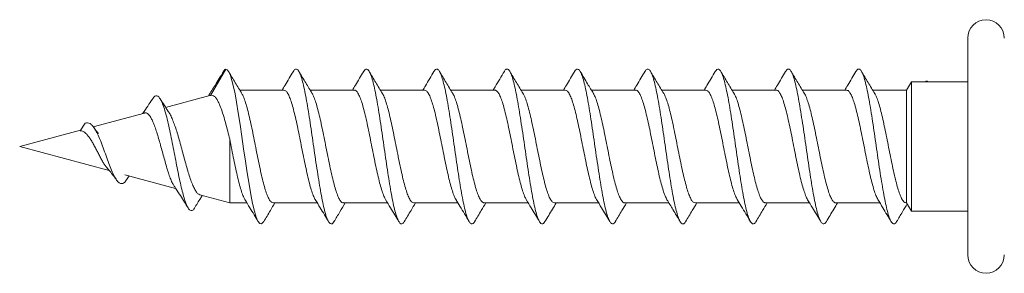
# Model space of a CAD drawing. Units: millimetres. Extents: x -250 to 502, y -160 to 378.
# Drawn here: x -68 to -33, y 338 to 347 of the extents above; entities that cross this region are included whole.
import ezdxf

# ---------------------------------------------------------------- set-up
doc = ezdxf.new("R2010")
doc.units = ezdxf.units.MM

msp = doc.modelspace()

# ---------------------------------------------------------------- linework, layer by layer
at = {"color": 7, "linetype": 'Continuous', "lineweight": 18}
for p, q in [((-34.563, 338.729), (-34.563, 346.429)), ((-61.477, 344.394), (-60.938, 345.329)), ((-36.563, 344.879), (-36.736, 344.579)), ((-35.981, 344.879), (-36.563, 344.879)), ((-36.563, 340.279), (-36.563, 344.879)), ((-35.971, 344.879), (-35.981, 344.876)), ((-34.563, 344.879), (-35.975, 344.879)), ((-58.87, 344.579), (-60.438, 344.579)), ((-56.37, 344.579), (-57.939, 344.579)), ((-53.87, 344.579), (-55.438, 344.579)), ((-51.37, 344.579), (-52.938, 344.579)), ((-48.87, 344.579), (-50.439, 344.579)), ((-46.37, 344.579), (-47.939, 344.579)), ((-43.87, 344.579), (-45.438, 344.579)), ((-41.37, 344.579), (-42.938, 344.579)), ((-38.87, 344.579), (-40.439, 344.579)), ((-36.736, 344.579), (-37.939, 344.579)), ((-36.736, 340.579), (-36.736, 344.579)), ((-61.499, 344.391), (-63.076, 343.969)), ((-61.477, 344.394), (-61.498, 344.387)), ((-63.828, 343.768), (-65.649, 343.28)), ((-66.113, 343.14), (-65.938, 343.41)), ((-66.1, 343.159), (-68.263, 342.579)), ((-60.798, 340.579), (-60.798, 342.846)), ((-68.263, 342.579), (-65.078, 341.726)), ((-64.52, 341.576), (-62.719, 341.094)), ((-64.464, 341.397), (-64.372, 341.537)), ((-61.864, 340.865), (-60.798, 340.579)), ((-60.798, 340.579), (-60.187, 340.579)), ((-59.254, 340.579), (-57.687, 340.579)), ((-56.754, 340.579), (-55.187, 340.579)), ((-54.255, 340.579), (-52.686, 340.579)), ((-51.754, 340.579), (-50.187, 340.579)), ((-49.254, 340.579), (-47.687, 340.579)), ((-46.754, 340.579), (-45.187, 340.579)), ((-44.255, 340.579), (-42.686, 340.579)), ((-41.754, 340.579), (-40.187, 340.579)), ((-39.254, 340.579), (-37.687, 340.579)), ((-36.754, 340.579), (-36.736, 340.579)), ((-36.736, 340.579), (-36.563, 340.279)), ((-36.563, 340.279), (-34.563, 340.279))]:
    msp.add_line(p, q, dxfattribs=at)
at = {"color": 7, "linetype": 'Continuous', "lineweight": 18, "flags": 128}
msp.add_lwpolyline([(-59.59, 339.918), (-59.602, 339.892), (-59.666, 339.833), (-59.729, 339.844), (-59.793, 339.925), (-59.856, 340.073), (-59.92, 340.284), (-59.983, 340.554), (-60.047, 340.875), (-60.11, 341.24), (-60.174, 341.639), (-60.237, 342.061), (-60.301, 342.496), (-60.364, 342.934), (-60.428, 343.363), (-60.491, 343.771), (-60.554, 344.15), (-60.609, 344.443), (-60.663, 344.701), (-60.718, 344.919), (-60.772, 345.096), (-60.826, 345.224), (-60.882, 345.295), (-60.938, 345.329), (-60.938, 345.329)], dxfattribs=at)
at = {"color": 7, "linetype": 'Continuous', "lineweight": 18}
for centre, start, end in [((-33.913, 346.429), 0, 180), ((-33.913, 338.729), 180, 0)]:
    msp.add_arc(centre, 0.65, start, end, dxfattribs=at)
for points, knots in [([(-61.021, 345.239), (-61.119, 345.075), (-61.294, 344.784), (-61.474, 344.501), (-61.552, 344.377)], [0, 0, 0, 0, 0.562323, 1, 1, 1, 1]), ([(-60.938, 345.329), (-60.96, 345.317), (-60.987, 345.301), (-61.015, 345.242), (-61.021, 345.23)], [0, 0, 0, 0, 0.79866, 1, 1, 1, 1]), ([(-60.364, 344.457), (-60.442, 344.586), (-60.599, 344.845), (-60.755, 345.106), (-60.834, 345.237)], [0, 0, 0, 0, 0.4986356, 1, 1, 1, 1]), ([(-58.535, 345.247), (-58.633, 345.082), (-58.766, 344.859), (-58.901, 344.637), (-58.937, 344.579)], [0, 0, 0, 0, 0.736861, 1, 1, 1, 1]), ([(-57.089, 339.921), (-57.102, 339.899), (-57.136, 339.839), (-57.191, 339.82), (-57.254, 339.855), (-57.317, 339.964), (-57.381, 340.137), (-57.444, 340.373), (-57.508, 340.665), (-57.571, 341.006), (-57.635, 341.386), (-57.698, 341.797), (-57.762, 342.227), (-57.825, 342.667), (-57.889, 343.104), (-57.952, 343.528), (-58.016, 343.928), (-58.079, 344.294), (-58.143, 344.616), (-58.206, 344.886), (-58.27, 345.098), (-58.333, 345.246), (-58.396, 345.327), (-58.46, 345.333), (-58.506, 345.302), (-58.531, 345.25), (-58.535, 345.242)], [0, 0, 0, 0, 0.026133, 0.070065, 0.113955, 0.157803, 0.201711, 0.245636, 0.289527, 0.333385, 0.377286, 0.421217, 0.465079, 0.508948, 0.552867, 0.596788, 0.64066, 0.684519, 0.728447, 0.772353, 0.816211, 0.860099, 0.904022, 0.947934, 0.991784, 1, 1, 1, 1]), ([(-57.867, 344.462), (-57.943, 344.586), (-58.101, 344.846), (-58.258, 345.109), (-58.34, 345.246)], [0, 0, 0, 0, 0.478416, 1, 1, 1, 1]), ([(-56.035, 345.247), (-56.133, 345.082), (-56.266, 344.858), (-56.401, 344.637), (-56.437, 344.579)], [0, 0, 0, 0, 0.737176, 1, 1, 1, 1]), ([(-54.59, 339.912), (-54.611, 339.884), (-54.652, 339.826), (-54.715, 339.825), (-54.779, 339.889), (-54.842, 340.023), (-54.906, 340.222), (-54.969, 340.48), (-55.033, 340.792), (-55.096, 341.149), (-55.159, 341.543), (-55.223, 341.962), (-55.286, 342.398), (-55.35, 342.838), (-55.413, 343.271), (-55.477, 343.687), (-55.54, 344.075), (-55.604, 344.425), (-55.667, 344.727), (-55.731, 344.976), (-55.794, 345.163), (-55.858, 345.286), (-55.921, 345.337), (-55.98, 345.327), (-56.019, 345.267), (-56.036, 345.241)], [0, 0, 0, 0, 0.042593, 0.086531, 0.130466, 0.174357, 0.218247, 0.26218, 0.306121, 0.349992, 0.393886, 0.437833, 0.481758, 0.525643, 0.569536, 0.613486, 0.657399, 0.701267, 0.745187, 0.789132, 0.833048, 0.87692, 0.920834, 0.964785, 1, 1, 1, 1]), ([(-55.366, 344.46), (-55.445, 344.59), (-55.605, 344.853), (-55.762, 345.116), (-55.841, 345.249)], [0, 0, 0, 0, 0.497857, 1, 1, 1, 1]), ([(-53.536, 345.246), (-53.638, 345.075), (-53.77, 344.851), (-53.905, 344.63), (-53.937, 344.579)], [0, 0, 0, 0, 0.768486, 1, 1, 1, 1]), ([(-52.09, 339.92), (-52.098, 339.905), (-52.126, 339.848), (-52.176, 339.821), (-52.24, 339.841), (-52.303, 339.934), (-52.367, 340.093), (-52.43, 340.315), (-52.494, 340.595), (-52.557, 340.926), (-52.621, 341.298), (-52.684, 341.703), (-52.748, 342.13), (-52.811, 342.569), (-52.875, 343.007), (-52.938, 343.435), (-53.001, 343.841), (-53.065, 344.216), (-53.128, 344.548), (-53.192, 344.831), (-53.255, 345.056), (-53.319, 345.219), (-53.382, 345.315), (-53.446, 345.338), (-53.497, 345.312), (-53.527, 345.254), (-53.536, 345.237)], [0, 0, 0, 0, 0.015961, 0.059816, 0.103702, 0.147623, 0.191532, 0.235379, 0.279262, 0.323192, 0.367076, 0.410939, 0.454831, 0.49876, 0.542642, 0.586488, 0.6304, 0.674319, 0.718199, 0.76206, 0.805966, 0.84989, 0.893745, 0.937614, 0.981536, 1, 1, 1, 1]), ([(-52.866, 344.459), (-52.945, 344.59), (-53.105, 344.852), (-53.262, 345.116), (-53.341, 345.249)], [0, 0, 0, 0, 0.497775, 1, 1, 1, 1]), ([(-51.035, 345.247), (-51.145, 345.063), (-51.277, 344.839), (-51.413, 344.618), (-51.436, 344.579)], [0, 0, 0, 0, 0.823734, 1, 1, 1, 1]), ([(-49.59, 339.919), (-49.606, 339.893), (-49.643, 339.833), (-49.701, 339.82), (-49.764, 339.869), (-49.828, 339.988), (-49.891, 340.172), (-49.955, 340.418), (-50.018, 340.718), (-50.082, 341.066), (-50.145, 341.452), (-50.209, 341.867), (-50.272, 342.3), (-50.336, 342.74), (-50.399, 343.176), (-50.463, 343.596), (-50.526, 343.991), (-50.59, 344.35), (-50.653, 344.664), (-50.717, 344.926), (-50.78, 345.127), (-50.843, 345.263), (-50.907, 345.334), (-50.97, 345.327), (-51.013, 345.294), (-51.035, 345.247), (-51.035, 345.246)], [0, 0, 0, 0, 0.033186, 0.077094, 0.120958, 0.164865, 0.208807, 0.252686, 0.296563, 0.340486, 0.384422, 0.428308, 0.472173, 0.516108, 0.560029, 0.603904, 0.647794, 0.691725, 0.735652, 0.779513, 0.823403, 0.867345, 0.911252, 0.955129, 0.999023, 1, 1, 1, 1]), ([(-50.366, 344.459), (-50.445, 344.59), (-50.604, 344.851), (-50.761, 345.114), (-50.84, 345.247)], [0, 0, 0, 0, 0.4979, 1, 1, 1, 1]), ([(-48.534, 345.248), (-48.633, 345.083), (-48.766, 344.859), (-48.901, 344.638), (-48.937, 344.579)], [0, 0, 0, 0, 0.736693, 1, 1, 1, 1]), ([(-47.091, 339.914), (-47.093, 339.908), (-47.117, 339.858), (-47.162, 339.828), (-47.226, 339.829), (-47.289, 339.907), (-47.353, 340.052), (-47.416, 340.261), (-47.48, 340.528), (-47.543, 340.848), (-47.606, 341.212), (-47.67, 341.61), (-47.733, 342.033), (-47.797, 342.47), (-47.86, 342.91), (-47.924, 343.341), (-47.987, 343.753), (-48.051, 344.135), (-48.114, 344.478), (-48.178, 344.772), (-48.241, 345.011), (-48.305, 345.188), (-48.368, 345.299), (-48.432, 345.339), (-48.487, 345.321), (-48.522, 345.262), (-48.535, 345.24)], [0, 0, 0, 0, 0.005367, 0.049342, 0.093334, 0.137257, 0.181195, 0.225186, 0.269166, 0.313101, 0.357033, 0.40103, 0.444995, 0.488915, 0.532876, 0.576868, 0.620839, 0.664755, 0.708712, 0.752711, 0.796654, 0.840586, 0.884556, 0.928552, 0.972496, 1, 1, 1, 1]), ([(-47.866, 344.46), (-47.936, 344.574), (-48.095, 344.836), (-48.252, 345.099), (-48.339, 345.246)], [0, 0, 0, 0, 0.439905, 1, 1, 1, 1]), ([(-46.033, 345.25), (-46.132, 345.085), (-46.265, 344.86), (-46.401, 344.638), (-46.437, 344.579)], [0, 0, 0, 0, 0.736147, 1, 1, 1, 1]), ([(-44.591, 339.918), (-44.602, 339.899), (-44.634, 339.841), (-44.687, 339.82), (-44.75, 339.851), (-44.814, 339.955), (-44.877, 340.125), (-44.941, 340.358), (-45.004, 340.647), (-45.068, 340.985), (-45.131, 341.363), (-45.195, 341.772), (-45.258, 342.202), (-45.322, 342.641), (-45.385, 343.079), (-45.448, 343.504), (-45.512, 343.906), (-45.575, 344.274), (-45.639, 344.598), (-45.702, 344.872), (-45.766, 345.088), (-45.829, 345.239), (-45.893, 345.324), (-45.956, 345.334), (-46.003, 345.305), (-46.029, 345.253), (-46.034, 345.243)], [0, 0, 0, 0, 0.022267, 0.066255, 0.110294, 0.154298, 0.198271, 0.242263, 0.286302, 0.330298, 0.374254, 0.41827, 0.462302, 0.506299, 0.550264, 0.594274, 0.638311, 0.68228, 0.726257, 0.770284, 0.814312, 0.85829, 0.902257, 0.946293, 0.990305, 1, 1, 1, 1]), ([(-45.366, 344.459), (-45.445, 344.59), (-45.604, 344.851), (-45.761, 345.115), (-45.84, 345.247)], [0, 0, 0, 0, 0.497949, 1, 1, 1, 1]), ([(-43.536, 345.246), (-43.635, 345.078), (-43.768, 344.855), (-43.903, 344.634), (-43.937, 344.579)], [0, 0, 0, 0, 0.753217, 1, 1, 1, 1]), ([(-42.09, 339.914), (-42.109, 339.886), (-42.15, 339.827), (-42.211, 339.824), (-42.275, 339.884), (-42.338, 340.014), (-42.402, 340.208), (-42.465, 340.464), (-42.529, 340.773), (-42.592, 341.127), (-42.656, 341.519), (-42.719, 341.937), (-42.783, 342.372), (-42.846, 342.812), (-42.91, 343.246), (-42.973, 343.663), (-43.037, 344.053), (-43.1, 344.405), (-43.164, 344.711), (-43.227, 344.963), (-43.29, 345.154), (-43.354, 345.28), (-43.417, 345.336), (-43.478, 345.329), (-43.517, 345.269), (-43.536, 345.242)], [0, 0, 0, 0, 0.040073, 0.083952, 0.12787, 0.171813, 0.215704, 0.259569, 0.303503, 0.347433, 0.391319, 0.435204, 0.479132, 0.523067, 0.566933, 0.610823, 0.654765, 0.698684, 0.742564, 0.786453, 0.830398, 0.874305, 0.918169, 0.962085, 1, 1, 1, 1]), ([(-42.866, 344.46), (-42.945, 344.59), (-43.104, 344.851), (-43.261, 345.115), (-43.34, 345.247)], [0, 0, 0, 0, 0.4979114, 1, 1, 1, 1]), ([(-41.035, 345.247), (-41.133, 345.082), (-41.266, 344.859), (-41.401, 344.637), (-41.437, 344.579)], [0, 0, 0, 0, 0.736818, 1, 1, 1, 1]), ([(-39.589, 339.92), (-39.596, 339.907), (-39.624, 339.851), (-39.673, 339.823), (-39.736, 339.837), (-39.8, 339.927), (-39.863, 340.082), (-39.927, 340.301), (-39.99, 340.577), (-40.053, 340.905), (-40.117, 341.276), (-40.18, 341.679), (-40.244, 342.105), (-40.307, 342.543), (-40.371, 342.982), (-40.434, 343.411), (-40.498, 343.819), (-40.561, 344.195), (-40.625, 344.53), (-40.688, 344.816), (-40.752, 345.045), (-40.815, 345.211), (-40.879, 345.311), (-40.942, 345.338), (-40.994, 345.314), (-41.025, 345.256), (-41.035, 345.238)], [0, 0, 0, 0, 0.013806, 0.057718, 0.10158, 0.145432, 0.189353, 0.233248, 0.277098, 0.320979, 0.364894, 0.408796, 0.452638, 0.496516, 0.54044, 0.584317, 0.628175, 0.672062, 0.715985, 0.759859, 0.803701, 0.847608, 0.891521, 0.935393, 0.979249, 1, 1, 1, 1]), ([(-40.366, 344.46), (-40.445, 344.59), (-40.604, 344.851), (-40.761, 345.114), (-40.84, 345.247)], [0, 0, 0, 0, 0.4979085, 1, 1, 1, 1]), ([(-38.535, 345.247), (-38.633, 345.082), (-38.766, 344.859), (-38.901, 344.637), (-38.937, 344.579)], [0, 0, 0, 0, 0.736849, 1, 1, 1, 1]), ([(-37.09, 339.92), (-37.104, 339.895), (-37.14, 339.835), (-37.197, 339.82), (-37.261, 339.864), (-37.324, 339.979), (-37.388, 340.16), (-37.451, 340.402), (-37.515, 340.699), (-37.578, 341.044), (-37.642, 341.429), (-37.705, 341.842), (-37.769, 342.274), (-37.832, 342.714), (-37.895, 343.15), (-37.959, 343.572), (-38.022, 343.969), (-38.086, 344.33), (-38.149, 344.647), (-38.213, 344.912), (-38.276, 345.117), (-38.34, 345.257), (-38.403, 345.332), (-38.467, 345.329), (-38.511, 345.297), (-38.533, 345.248), (-38.535, 345.244)], [0, 0, 0, 0, 0.030614, 0.074558, 0.11846, 0.162323, 0.206239, 0.250177, 0.294086, 0.337951, 0.381861, 0.425805, 0.469684, 0.513564, 0.55749, 0.601427, 0.645313, 0.68918, 0.733118, 0.77704, 0.820916, 0.864809, 0.908742, 0.95267, 0.996532, 1, 1, 1, 1]), ([(-37.867, 344.46), (-37.945, 344.59), (-38.104, 344.851), (-38.261, 345.114), (-38.34, 345.246)], [0, 0, 0, 0, 0.4970584, 1, 1, 1, 1]), ([(-36.064, 344.879), (-36.052, 344.89), (-36.02, 344.916), (-35.99, 344.893), (-35.971, 344.879)], [0, 0, 0, 0, 0.390313, 1, 1, 1, 1]), ([(-60.368, 344.458), (-60.356, 344.439), (-60.322, 344.384), (-60.267, 344.237), (-60.198, 344.024), (-60.13, 343.764), (-60.062, 343.468), (-59.993, 343.147), (-59.925, 342.808), (-59.857, 342.464), (-59.788, 342.121), (-59.72, 341.794), (-59.651, 341.487), (-59.583, 341.216), (-59.514, 340.982), (-59.446, 340.797), (-59.377, 340.665), (-59.314, 340.589), (-59.272, 340.586), (-59.254, 340.584)], [0, 0, 0, 0, 0.032523, 0.091832, 0.152332, 0.214582, 0.275128, 0.337431, 0.397959, 0.460242, 0.520775, 0.583062, 0.643599, 0.705892, 0.76642, 0.828703, 0.889241, 0.951535, 1, 1, 1, 1]), ([(-57.755, 340.699), (-57.762, 340.709), (-57.793, 340.752), (-57.846, 340.886), (-57.914, 341.091), (-57.983, 341.346), (-58.051, 341.634), (-58.119, 341.954), (-58.188, 342.288), (-58.257, 342.634), (-58.324, 342.976), (-58.393, 343.309), (-58.461, 343.617), (-58.53, 343.898), (-58.598, 344.137), (-58.667, 344.332), (-58.735, 344.473), (-58.803, 344.563), (-58.848, 344.573), (-58.87, 344.578)], [0, 0, 0, 0, 0.020482, 0.0809548, 0.1431817, 0.2036454, 0.2658617, 0.3263337, 0.3885595, 0.4490282, 0.5112503, 0.5717193, 0.6339416, 0.6944122, 0.7566366, 0.8171029, 0.8793222, 0.9397944, 1, 1, 1, 1]), ([(-57.874, 344.472), (-57.873, 344.471), (-57.85, 344.442), (-57.803, 344.334), (-57.734, 344.146), (-57.667, 343.906), (-57.598, 343.628), (-57.529, 343.32), (-57.461, 342.988), (-57.393, 342.646), (-57.324, 342.3), (-57.256, 341.965), (-57.187, 341.645), (-57.119, 341.355), (-57.05, 341.1), (-56.982, 340.89), (-56.914, 340.727), (-56.845, 340.624), (-56.792, 340.577), (-56.762, 340.584), (-56.754, 340.586)], [0, 0, 0, 0, 0.001331, 0.063357, 0.123637, 0.185665, 0.245939, 0.307961, 0.368243, 0.430274, 0.490546, 0.552565, 0.612848, 0.674879, 0.735155, 0.797179, 0.857459, 0.919487, 0.979766, 1, 1, 1, 1]), ([(-55.254, 340.694), (-55.274, 340.73), (-55.316, 340.806), (-55.382, 340.989), (-55.45, 341.22), (-55.519, 341.495), (-55.587, 341.799), (-55.655, 342.129), (-55.724, 342.47), (-55.793, 342.816), (-55.861, 343.153), (-55.929, 343.476), (-55.997, 343.769), (-56.066, 344.03), (-56.134, 344.246), (-56.203, 344.415), (-56.271, 344.525), (-56.327, 344.579), (-56.36, 344.573), (-56.37, 344.572)], [0, 0, 0, 0, 0.053531, 0.113961, 0.176143, 0.236565, 0.298738, 0.359169, 0.421352, 0.481774, 0.543948, 0.604377, 0.66656, 0.726987, 0.789166, 0.849592, 0.911771, 0.9722, 1, 1, 1, 1]), ([(-55.372, 344.462), (-55.361, 344.446), (-55.327, 344.395), (-55.271, 344.25), (-55.203, 344.039), (-55.134, 343.778), (-55.066, 343.486), (-54.997, 343.164), (-54.929, 342.828), (-54.86, 342.482), (-54.792, 342.141), (-54.723, 341.81), (-54.655, 341.505), (-54.586, 341.229), (-54.518, 340.995), (-54.45, 340.806), (-54.381, 340.672), (-54.316, 340.591), (-54.274, 340.586), (-54.255, 340.583)], [0, 0, 0, 0, 0.029774, 0.090136, 0.152248, 0.212599, 0.2747, 0.335062, 0.397175, 0.457531, 0.519637, 0.579996, 0.642107, 0.702465, 0.764573, 0.82493, 0.887037, 0.947397, 1, 1, 1, 1]), ([(-52.753, 340.696), (-52.762, 340.71), (-52.794, 340.757), (-52.849, 340.895), (-52.918, 341.105), (-52.986, 341.36), (-53.055, 341.653), (-53.123, 341.97), (-53.192, 342.309), (-53.26, 342.652), (-53.329, 342.996), (-53.397, 343.325), (-53.465, 343.635), (-53.534, 343.911), (-53.602, 344.15), (-53.671, 344.341), (-53.739, 344.48), (-53.806, 344.565), (-53.85, 344.573), (-53.87, 344.577)], [0, 0, 0, 0, 0.024223, 0.086369, 0.146765, 0.208912, 0.269304, 0.331447, 0.391844, 0.453993, 0.514381, 0.576521, 0.636918, 0.699068, 0.759458, 0.821598, 0.881994, 0.944142, 1, 1, 1, 1]), ([(-52.872, 344.468), (-52.851, 344.429), (-52.806, 344.346), (-52.739, 344.157), (-52.67, 343.92), (-52.602, 343.645), (-52.533, 343.336), (-52.465, 343.008), (-52.396, 342.664), (-52.328, 342.321), (-52.259, 341.982), (-52.191, 341.664), (-52.122, 341.37), (-52.055, 341.114), (-51.986, 340.899), (-51.917, 340.735), (-51.849, 340.628), (-51.795, 340.578), (-51.763, 340.584), (-51.754, 340.586)], [0, 0, 0, 0, 0.05775, 0.119868, 0.180229, 0.242339, 0.302704, 0.36482, 0.425183, 0.487296, 0.547658, 0.609771, 0.670135, 0.732251, 0.792609, 0.854717, 0.915084, 0.977202, 1, 1, 1, 1]), ([(-50.254, 340.694), (-50.275, 340.732), (-50.319, 340.812), (-50.385, 340.999), (-50.454, 341.235), (-50.522, 341.51), (-50.591, 341.819), (-50.659, 342.147), (-50.728, 342.491), (-50.796, 342.834), (-50.865, 343.173), (-50.933, 343.491), (-51.002, 343.786), (-51.07, 344.042), (-51.138, 344.257), (-51.207, 344.422), (-51.275, 344.53), (-51.33, 344.58), (-51.362, 344.574), (-51.37, 344.572)], [0, 0, 0, 0, 0.05568, 0.117888, 0.178339, 0.240543, 0.300995, 0.3632, 0.423654, 0.485861, 0.546311, 0.608513, 0.668968, 0.731177, 0.791623, 0.853822, 0.914277, 0.976487, 1, 1, 1, 1]), ([(-50.372, 344.463), (-50.363, 344.449), (-50.33, 344.401), (-50.275, 344.262), (-50.206, 344.051), (-50.138, 343.795), (-50.069, 343.502), (-50.001, 343.184), (-49.932, 342.846), (-49.864, 342.502), (-49.796, 342.158), (-49.727, 341.83), (-49.659, 341.52), (-49.591, 341.244), (-49.522, 341.006), (-49.453, 340.816), (-49.385, 340.677), (-49.319, 340.593), (-49.275, 340.585), (-49.254, 340.581)], [0, 0, 0, 0, 0.025325, 0.087447, 0.147814, 0.209932, 0.270299, 0.332417, 0.392786, 0.454906, 0.515269, 0.577382, 0.637754, 0.699877, 0.760239, 0.82235, 0.882722, 0.944845, 1, 1, 1, 1]), ([(-47.755, 340.7), (-47.765, 340.715), (-47.798, 340.764), (-47.853, 340.906), (-47.921, 341.117), (-47.99, 341.377), (-48.058, 341.669), (-48.127, 341.99), (-48.195, 342.326), (-48.264, 342.673), (-48.332, 343.014), (-48.401, 343.345), (-48.469, 343.65), (-48.538, 343.927), (-48.606, 344.161), (-48.675, 344.351), (-48.743, 344.486), (-48.808, 344.567), (-48.85, 344.573), (-48.87, 344.576)], [0, 0, 0, 0, 0.027155, 0.087637, 0.149874, 0.210347, 0.272573, 0.333054, 0.39529, 0.455768, 0.518, 0.578478, 0.64071, 0.701191, 0.763426, 0.823902, 0.886131, 0.946613, 1, 1, 1, 1]), ([(-47.872, 344.467), (-47.852, 344.43), (-47.808, 344.352), (-47.742, 344.167), (-47.674, 343.936), (-47.605, 343.66), (-47.537, 343.356), (-47.469, 343.025), (-47.401, 342.685), (-47.332, 342.338), (-47.263, 342.002), (-47.195, 341.679), (-47.127, 341.386), (-47.058, 341.126), (-46.99, 340.911), (-46.921, 340.742), (-46.853, 340.633), (-46.797, 340.579), (-46.764, 340.585), (-46.754, 340.587)], [0, 0, 0, 0, 0.055342, 0.115697, 0.177803, 0.238154, 0.300254, 0.360613, 0.422722, 0.48307, 0.545168, 0.605527, 0.667637, 0.72799, 0.790093, 0.850449, 0.912555, 0.97291, 1, 1, 1, 1]), ([(-45.253, 340.691), (-45.276, 340.733), (-45.321, 340.818), (-45.389, 341.012), (-45.457, 341.249), (-45.526, 341.528), (-45.595, 341.835), (-45.663, 342.167), (-45.731, 342.508), (-45.8, 342.855), (-45.868, 343.19), (-45.937, 343.51), (-46.005, 343.8), (-46.074, 344.056), (-46.142, 344.267), (-46.211, 344.43), (-46.279, 344.534), (-46.332, 344.582), (-46.363, 344.574), (-46.37, 344.572)], [0, 0, 0, 0, 0.060748, 0.121154, 0.183311, 0.243709, 0.305858, 0.366264, 0.428422, 0.488819, 0.550967, 0.611372, 0.673529, 0.733932, 0.796086, 0.856488, 0.918641, 0.979046, 1, 1, 1, 1]), ([(-45.372, 344.463), (-45.363, 344.45), (-45.332, 344.406), (-45.278, 344.271), (-45.21, 344.065), (-45.142, 343.809), (-45.073, 343.521), (-45.005, 343.201), (-44.937, 342.866), (-44.868, 342.52), (-44.8, 342.179), (-44.731, 341.846), (-44.663, 341.538), (-44.594, 341.258), (-44.526, 341.019), (-44.457, 340.824), (-44.389, 340.684), (-44.321, 340.595), (-44.277, 340.585), (-44.255, 340.58)], [0, 0, 0, 0, 0.022717, 0.083093, 0.145221, 0.205588, 0.267704, 0.328081, 0.39021, 0.450581, 0.512702, 0.573076, 0.635202, 0.695575, 0.757698, 0.81807, 0.880192, 0.940566, 1, 1, 1, 1]), ([(-42.754, 340.698), (-42.765, 340.715), (-42.8, 340.768), (-42.857, 340.916), (-42.926, 341.132), (-42.993, 341.391), (-43.062, 341.687), (-43.131, 342.007), (-43.199, 342.347), (-43.267, 342.691), (-43.336, 343.034), (-43.405, 343.361), (-43.473, 343.668), (-43.541, 343.94), (-43.61, 344.174), (-43.678, 344.359), (-43.747, 344.492), (-43.811, 344.569), (-43.852, 344.573), (-43.87, 344.575)], [0, 0, 0, 0, 0.03054, 0.092718, 0.153146, 0.215326, 0.275749, 0.337925, 0.398353, 0.460535, 0.520955, 0.583127, 0.643556, 0.705738, 0.766159, 0.828331, 0.888758, 0.950938, 1, 1, 1, 1]), ([(-42.872, 344.466), (-42.853, 344.433), (-42.811, 344.358), (-42.746, 344.18), (-42.677, 343.949), (-42.609, 343.678), (-42.541, 343.372), (-42.473, 343.046), (-42.404, 342.703), (-42.336, 342.359), (-42.267, 342.019), (-42.199, 341.698), (-42.13, 341.401), (-42.062, 341.14), (-41.993, 340.921), (-41.925, 340.751), (-41.856, 340.637), (-41.8, 340.581), (-41.766, 340.585), (-41.754, 340.586)], [0, 0, 0, 0, 0.050968, 0.113084, 0.173441, 0.235548, 0.29591, 0.358023, 0.418382, 0.480491, 0.54085, 0.602959, 0.66332, 0.725433, 0.785787, 0.847891, 0.908255, 0.97037, 1, 1, 1, 1]), ([(-40.254, 340.692), (-40.255, 340.693), (-40.278, 340.723), (-40.325, 340.833), (-40.393, 341.022), (-40.462, 341.265), (-40.53, 341.543), (-40.598, 341.854), (-40.667, 342.184), (-40.736, 342.529), (-40.803, 342.872), (-40.872, 343.21), (-40.941, 343.526), (-41.009, 343.816), (-41.077, 344.068), (-41.146, 344.278), (-41.214, 344.437), (-41.283, 344.538), (-41.335, 344.583), (-41.364, 344.575), (-41.37, 344.573)], [0, 0, 0, 0, 0.00211, 0.062562, 0.124767, 0.185215, 0.247417, 0.307865, 0.370067, 0.430518, 0.492723, 0.55317, 0.615369, 0.675822, 0.738028, 0.798472, 0.860668, 0.92112, 0.983326, 1, 1, 1, 1]), ([(-40.372, 344.464), (-40.365, 344.454), (-40.335, 344.412), (-40.283, 344.282), (-40.213, 344.077), (-40.146, 343.826), (-40.077, 343.536), (-40.009, 343.221), (-39.94, 342.884), (-39.872, 342.541), (-39.803, 342.196), (-39.735, 341.865), (-39.666, 341.553), (-39.598, 341.274), (-39.529, 341.03), (-39.461, 340.835), (-39.393, 340.688), (-39.324, 340.605), (-39.278, 340.57), (-39.255, 340.58), (-39.254, 340.58)], [0, 0, 0, 0, 0.018626, 0.080741, 0.141101, 0.203211, 0.263572, 0.325682, 0.386044, 0.448157, 0.508513, 0.570618, 0.630983, 0.693099, 0.753455, 0.815559, 0.875924, 0.938041, 0.9984, 1, 1, 1, 1]), ([(-37.755, 340.699), (-37.767, 340.719), (-37.803, 340.775), (-37.861, 340.927), (-37.929, 341.144), (-37.998, 341.408), (-38.066, 341.703), (-38.134, 342.027), (-38.203, 342.365), (-38.272, 342.711), (-38.34, 343.051), (-38.408, 343.38), (-38.477, 343.682), (-38.545, 343.955), (-38.613, 344.184), (-38.682, 344.369), (-38.75, 344.497), (-38.813, 344.57), (-38.853, 344.572), (-38.87, 344.573)], [0, 0, 0, 0, 0.034312, 0.094773, 0.156988, 0.217441, 0.279647, 0.340108, 0.402322, 0.46278, 0.524992, 0.585449, 0.64766, 0.708121, 0.770335, 0.830791, 0.893, 0.953462, 1, 1, 1, 1]), ([(-37.873, 344.466), (-37.854, 344.434), (-37.814, 344.364), (-37.75, 344.191), (-37.682, 343.964), (-37.613, 343.692), (-37.545, 343.391), (-37.476, 343.063), (-37.408, 342.723), (-37.339, 342.376), (-37.271, 342.039), (-37.203, 341.714), (-37.134, 341.417), (-37.065, 341.153), (-36.997, 340.932), (-36.929, 340.758), (-36.863, 340.645), (-36.804, 340.585), (-36.769, 340.585), (-36.754, 340.584)], [0, 0, 0, 0, 0.048875, 0.109206, 0.171286, 0.231612, 0.293686, 0.35402, 0.416105, 0.476429, 0.538502, 0.598836, 0.660921, 0.721249, 0.783327, 0.843659, 0.905741, 0.960587, 1, 1, 1, 1]), ([(-63.545, 344.265), (-63.6, 344.182), (-63.709, 344.014), (-63.825, 343.841), (-63.889, 343.755), (-63.894, 343.75)], [0, 0, 0, 0, 0.478066, 0.965882, 1, 1, 1, 1]), ([(-62.05, 340.395), (-62.05, 340.394), (-62.075, 340.34), (-62.126, 340.305), (-62.202, 340.3), (-62.279, 340.389), (-62.352, 340.547), (-62.42, 340.755), (-62.485, 340.991), (-62.55, 341.269), (-62.617, 341.58), (-62.684, 341.916), (-62.752, 342.268), (-62.822, 342.627), (-62.892, 342.979), (-62.964, 343.316), (-63.039, 343.636), (-63.119, 343.923), (-63.203, 344.156), (-63.282, 344.301), (-63.355, 344.371), (-63.422, 344.382), (-63.486, 344.348), (-63.527, 344.287), (-63.546, 344.26)], [0, 0, 0, 0, 0.000887, 0.057253, 0.113764, 0.170468, 0.227328, 0.272999, 0.318769, 0.364688, 0.410732, 0.45691, 0.503249, 0.54971, 0.596361, 0.643135, 0.690117, 0.742465, 0.795083, 0.847975, 0.887763, 0.92776, 0.967924, 1, 1, 1, 1]), ([(-62.95, 343.779), (-62.961, 343.795), (-63.017, 343.878), (-63.124, 344.042), (-63.218, 344.189), (-63.267, 344.267)], [0, 0, 0, 0, 0.100762, 0.5244889, 1, 1, 1, 1]), ([(-60.798, 342.846), (-60.821, 342.94), (-60.867, 343.127), (-60.94, 343.408), (-61.018, 343.682), (-61.1, 343.932), (-61.185, 344.133), (-61.263, 344.275), (-61.332, 344.363), (-61.401, 344.399), (-61.456, 344.396), (-61.477, 344.394)], [0, 0, 0, 0, 0.108711, 0.21742, 0.346491, 0.47554, 0.602007, 0.728493, 0.832091, 0.935563, 1, 1, 1, 1]), ([(-62.782, 341.192), (-62.792, 341.207), (-62.824, 341.253), (-62.878, 341.372), (-62.945, 341.545), (-63.009, 341.746), (-63.077, 341.97), (-63.14, 342.206), (-63.21, 342.45), (-63.272, 342.69), (-63.342, 342.923), (-63.406, 343.137), (-63.474, 343.329), (-63.54, 343.491), (-63.606, 343.62), (-63.673, 343.712), (-63.739, 343.763), (-63.79, 343.78), (-63.82, 343.767), (-63.827, 343.764)], [0, 0, 0, 0, 0.032895, 0.102318, 0.168424, 0.236493, 0.30129, 0.368012, 0.431495, 0.496875, 0.559006, 0.623014, 0.683658, 0.746158, 0.805257, 0.866189, 0.923609, 0.982768, 1, 1, 1, 1]), ([(-62.952, 343.778), (-62.946, 343.77), (-62.916, 343.728), (-62.862, 343.614), (-62.789, 343.44), (-62.718, 343.233), (-62.646, 343.002), (-62.574, 342.753), (-62.503, 342.491), (-62.43, 342.227), (-62.359, 341.965), (-62.287, 341.717), (-62.216, 341.486), (-62.143, 341.283), (-62.072, 341.112), (-62, 340.982), (-61.93, 340.894), (-61.885, 340.876), (-61.863, 340.866)], [0, 0, 0, 0, 0.014477, 0.076104, 0.137333, 0.20027, 0.262816, 0.32709, 0.391135, 0.456945, 0.522486, 0.589838, 0.656878, 0.725785, 0.794215, 0.864563, 0.934342, 1, 1, 1, 1]), ([(-64.464, 341.401), (-64.468, 341.394), (-64.499, 341.338), (-64.558, 341.284), (-64.642, 341.249), (-64.728, 341.281), (-64.816, 341.374), (-64.906, 341.526), (-64.999, 341.73), (-65.095, 341.974), (-65.192, 342.246), (-65.292, 342.527), (-65.395, 342.798), (-65.493, 343.024), (-65.585, 343.197), (-65.671, 343.318), (-65.759, 343.397), (-65.847, 343.432), (-65.908, 343.417), (-65.938, 343.41)], [0, 0, 0, 0, 0.010389, 0.077282, 0.144671, 0.212028, 0.279643, 0.347335, 0.414985, 0.482617, 0.550015, 0.616877, 0.683511, 0.74918, 0.80116, 0.852412, 0.902584, 0.952078, 1, 1, 1, 1]), ([(-65.174, 341.839), (-65.176, 341.84), (-65.2, 341.866), (-65.249, 341.939), (-65.32, 342.053), (-65.392, 342.186), (-65.463, 342.324), (-65.538, 342.467), (-65.609, 342.607), (-65.685, 342.741), (-65.759, 342.86), (-65.835, 342.964), (-65.91, 343.044), (-65.988, 343.102), (-66.052, 343.133), (-66.096, 343.138), (-66.113, 343.14)], [0, 0, 0, 0, 0.006005, 0.090112, 0.176812, 0.258247, 0.342132, 0.42121, 0.502595, 0.580482, 0.660848, 0.735144, 0.811764, 0.883438, 0.957236, 1, 1, 1, 1]), ([(-65.464, 343.04), (-65.485, 343.065), (-65.539, 343.131), (-65.592, 343.205), (-65.624, 343.25)], [0, 0, 0, 0, 0.382267, 1, 1, 1, 1]), ([(-60.255, 340.696), (-60.273, 340.728), (-60.314, 340.801), (-60.378, 340.976), (-60.447, 341.207), (-60.514, 341.478), (-60.583, 341.783), (-60.653, 342.116), (-60.725, 342.476), (-60.774, 342.721), (-60.798, 342.846)], [0, 0, 0, 0, 0.099783, 0.227416, 0.351444, 0.479067, 0.603097, 0.730723, 0.863156, 1, 1, 1, 1]), ([(-65.175, 341.838), (-65.172, 341.835), (-65.13, 341.792), (-65.052, 341.696), (-64.935, 341.549), (-64.859, 341.443), (-64.82, 341.389)], [0, 0, 0, 0, 0.022879, 0.32457, 0.649796, 1, 1, 1, 1]), ([(-62.785, 341.19), (-62.764, 341.159), (-62.685, 341.044), (-62.557, 340.847), (-62.409, 340.613), (-62.319, 340.467), (-62.276, 340.399)], [0, 0, 0, 0, 0.1201948, 0.4511867, 0.7453866, 1, 1, 1, 1]), ([(-62.05, 340.394), (-61.979, 340.509), (-61.886, 340.659), (-61.791, 340.805), (-61.769, 340.839)], [0, 0, 0, 0, 0.769551, 1, 1, 1, 1]), ([(-60.257, 340.695), (-60.198, 340.598), (-60.039, 340.338), (-59.883, 340.076), (-59.785, 339.911)], [0, 0, 0, 0, 0.3721223, 1, 1, 1, 1]), ([(-59.59, 339.912), (-59.511, 340.044), (-59.378, 340.267), (-59.243, 340.489), (-59.189, 340.579)], [0, 0, 0, 0, 0.592414, 1, 1, 1, 1]), ([(-57.758, 340.696), (-57.699, 340.599), (-57.539, 340.338), (-57.382, 340.075), (-57.284, 339.91)], [0, 0, 0, 0, 0.373536, 1, 1, 1, 1]), ([(-57.09, 339.912), (-57.021, 340.027), (-56.888, 340.25), (-56.754, 340.472), (-56.688, 340.579)], [0, 0, 0, 0, 0.515786, 1, 1, 1, 1]), ([(-55.256, 340.693), (-55.197, 340.596), (-55.038, 340.336), (-54.882, 340.074), (-54.784, 339.909)], [0, 0, 0, 0, 0.3714881, 1, 1, 1, 1]), ([(-54.59, 339.911), (-54.511, 340.044), (-54.378, 340.267), (-54.243, 340.489), (-54.188, 340.579)], [0, 0, 0, 0, 0.592261, 1, 1, 1, 1]), ([(-52.757, 340.694), (-52.709, 340.616), (-52.55, 340.357), (-52.394, 340.095), (-52.285, 339.912)], [0, 0, 0, 0, 0.300035, 1, 1, 1, 1]), ([(-52.09, 339.911), (-52.011, 340.044), (-51.878, 340.267), (-51.743, 340.489), (-51.688, 340.579)], [0, 0, 0, 0, 0.592319, 1, 1, 1, 1]), ([(-50.256, 340.693), (-50.197, 340.597), (-50.039, 340.338), (-49.883, 340.076), (-49.785, 339.911)], [0, 0, 0, 0, 0.370638, 1, 1, 1, 1]), ([(-49.59, 339.912), (-49.502, 340.06), (-49.369, 340.283), (-49.234, 340.504), (-49.189, 340.579)], [0, 0, 0, 0, 0.661399, 1, 1, 1, 1]), ([(-47.759, 340.697), (-47.699, 340.6), (-47.54, 340.339), (-47.383, 340.076), (-47.285, 339.912)], [0, 0, 0, 0, 0.374144, 1, 1, 1, 1]), ([(-47.091, 339.91), (-47.012, 340.042), (-46.879, 340.266), (-46.744, 340.488), (-46.688, 340.579)], [0, 0, 0, 0, 0.59161, 1, 1, 1, 1]), ([(-45.254, 340.69), (-45.183, 340.574), (-45.026, 340.316), (-44.871, 340.055), (-44.786, 339.912)], [0, 0, 0, 0, 0.450887, 1, 1, 1, 1]), ([(-44.592, 339.909), (-44.512, 340.042), (-44.379, 340.266), (-44.244, 340.488), (-44.188, 340.579)], [0, 0, 0, 0, 0.592167, 1, 1, 1, 1]), ([(-42.757, 340.695), (-42.71, 340.618), (-42.551, 340.358), (-42.395, 340.096), (-42.286, 339.912)], [0, 0, 0, 0, 0.299057, 1, 1, 1, 1]), ([(-42.09, 339.911), (-42.011, 340.044), (-41.878, 340.267), (-41.743, 340.489), (-41.688, 340.579)], [0, 0, 0, 0, 0.592503, 1, 1, 1, 1]), ([(-40.255, 340.692), (-40.197, 340.596), (-40.038, 340.337), (-39.883, 340.076), (-39.785, 339.911)], [0, 0, 0, 0, 0.3699112, 1, 1, 1, 1]), ([(-39.589, 339.913), (-39.501, 340.06), (-39.369, 340.283), (-39.234, 340.505), (-39.189, 340.579)], [0, 0, 0, 0, 0.663405, 1, 1, 1, 1]), ([(-37.758, 340.697), (-37.699, 340.599), (-37.539, 340.338), (-37.382, 340.074), (-37.283, 339.909)], [0, 0, 0, 0, 0.3739386, 1, 1, 1, 1]), ([(-37.09, 339.912), (-37.021, 340.027), (-36.896, 340.237), (-36.77, 340.445), (-36.713, 340.539)], [0, 0, 0, 0, 0.549557, 1, 1, 1, 1])]:
    msp.add_open_spline(points, degree=3, knots=knots, dxfattribs=at)

doc.saveas('drawing.dxf')
